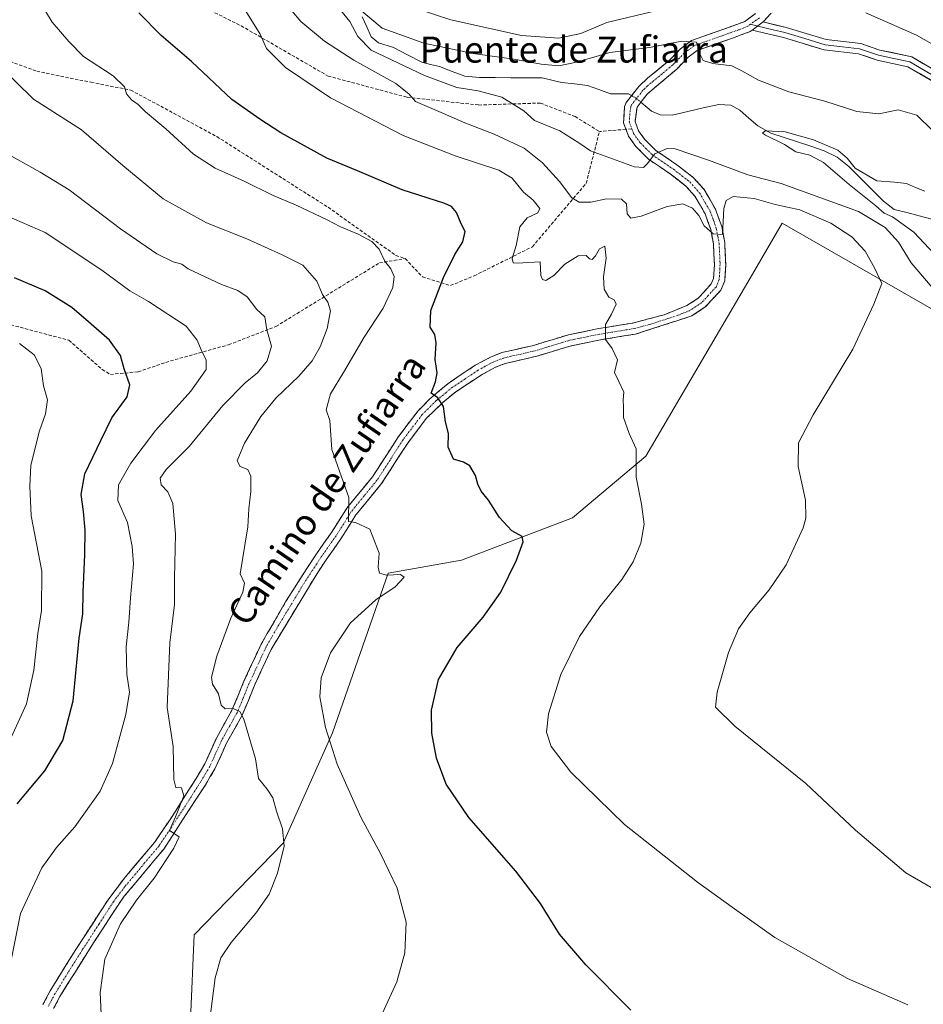
# Model space of a CAD drawing. Units: metres. Extents: x 563054 to 566493, y 4733347 to 4735692.
# Drawn here: x 564070 to 564347, y 4735066 to 4735369 of the extents above; entities that cross this region are included whole.
import ezdxf
from ezdxf.enums import TextEntityAlignment as Align

# ---------------------------------------------------------------- set-up
doc = ezdxf.new("R2010")
doc.units = ezdxf.units.M
doc.header["$MEASUREMENT"] = 0
doc.linetypes.add('TRAZO_Y_PUNTO', pattern=[1, 0.5, -0.25, 0, -0.25])
doc.linetypes.add('TRAZOSX2', pattern=[1.5, 1, -0.5])
for name, color, linetype, lineweight in [('Arbolado forestal CxS', 92, 'Continuous', 0), ('Camino', 19, 'TRAZOSX2', 0), ('Camino Cxs', 19, 'Continuous', 0), ('Camino eje', 19, 'TRAZO_Y_PUNTO', 0), ('Corriente natural lineal', 142, 'Continuous', 13), ('Corriente natural lineal oculto', 19, 'TRAZO_Y_PUNTO', 13), ('Cultivos herbáceos CxS', 92, 'Continuous', 0), ('Curva de nivel maestra', 36, 'Continuous', 30), ('Curva de nivel normal', 36, 'Continuous', 0), ('Layer 0', 7, 'Continuous', 0), ('Senda', 19, 'TRAZOSX2', 0), ('Texto cartográfico', 19, 'Continuous', 0)]:
    doc.layers.add(name, color=color, linetype=linetype, lineweight=lineweight)
doc.styles.add('Arial', font='txt', dxfattribs={"height": 0.2})

# ---------------------------------------------------------------- blocks, each defined once
blk = doc.blocks.new('*U152')
at = {"layer": 'Arbolado forestal CxS', "color": 92, "linetype": 'Continuous', "lineweight": 0}
blk.add_polyline3d([(564384.0883, 4735260.3099, 659.2962), (564303.8853, 4735306.2237, 667.046), (564294.0499, 4735289.3821, 667.6326), (564262.0819, 4735234.6433, 669.2751), (564239.5555, 4735215.7983, 672.6772), (564205.4619, 4735202.7857, 677.3309), (564182.9171, 4735198.7601, 679.8874), (564165.8279, 4735149.7137, 679.3858), (564150.7081, 4735115.8265, 684.5393), (564123.4273, 4735087.7215, 685.9031), (564122.3089, 4735061.7527, 685.417)], dxfattribs=at)
blk = doc.blocks.new('*U173')
at = {"layer": 'Curva de nivel normal', "color": 36, "linetype": 'Continuous', "lineweight": 0}
blk.add_polyline3d([(564065.65, 4735144.96, 705), (564071.9, 4735158.62, 705), (564074.21, 4735168.95, 705), (564075.4, 4735180.28, 705), (564076.49, 4735187.28, 705), (564076.6, 4735199.42, 705), (564073.41, 4735216.42, 705), (564073, 4735225.49, 705), (564073.22, 4735231.88, 705), (564075.89, 4735242.5, 705), (564077.79, 4735247.67, 705), (564078.38, 4735251.95, 705), (564077.14, 4735256.28, 705), (564076.46, 4735261.61, 705), (564074.31, 4735265.81, 705), (564069.73, 4735269.25, 705)], dxfattribs=at)
blk = doc.blocks.new('*U183')
at = {"layer": 'Curva de nivel normal', "color": 36, "linetype": 'Continuous', "lineweight": 0}
blk.add_polyline3d([(564065.93, 4735308.52, 695), (564077.62, 4735303.33, 695), (564095.05, 4735291.82, 695), (564103.62, 4735285.49, 695), (564109.39, 4735282.13, 695), (564120.93, 4735274.6, 695), (564124.35, 4735270.34, 695), (564125.5, 4735267.36, 695), (564127.05, 4735264.21, 695), (564127.13, 4735261.28, 695), (564122.34, 4735254.62, 695), (564111.54, 4735242.62, 695), (564103.91, 4735232.52, 695), (564100.14, 4735225.85, 695), (564099.98, 4735221.03, 695), (564102.98, 4735214.35, 695), (564104.36, 4735207, 695), (564104.78, 4735201.68, 695), (564103.86, 4735191.22, 695), (564103.38, 4735183.74, 695), (564102.49, 4735176.19, 695), (564102.7, 4735167.72, 695), (564103.5, 4735162.27, 695), (564102.39, 4735155.32, 695), (564098.36, 4735140.29, 695), (564094.58, 4735131.82, 695), (564086.72, 4735120.9, 695), (564081.11, 4735114.56, 695), (564076.64, 4735108.29, 695), (564070.12, 4735094.29, 695), (564066.08, 4735074.33, 695)], dxfattribs=at)
blk = doc.blocks.new('*U184')
at = {"layer": 'Curva de nivel normal', "color": 36, "linetype": 'Continuous', "lineweight": 0}
blk.add_polyline3d([(564128.41, 4735063.38, 685), (564129.88, 4735074.47, 685), (564131.59, 4735080.67, 685), (564134.72, 4735085.4, 685), (564142.34, 4735094.33, 685), (564146.38, 4735100.22, 685), (564149.02, 4735106.63, 685), (564151.05, 4735114.98, 685), (564150.53, 4735120.3, 685), (564148.65, 4735125.64, 685), (564147.54, 4735129.78, 685), (564145.77, 4735132.47, 685), (564143.2, 4735135.74, 685), (564142.18, 4735141.8, 685), (564138.62, 4735153.97, 685), (564137.41, 4735156.34, 685), (564135.41, 4735157.17, 685), (564132.88, 4735157.09, 685), (564131.68, 4735158.21, 685), (564130.84, 4735161.74, 685), (564129.04, 4735164.65, 685), (564128.72, 4735166.79, 685), (564130.36, 4735173.28, 685), (564134.62, 4735184.95, 685), (564138.31, 4735192.9, 685), (564138.82, 4735195.74, 685), (564137.53, 4735198.56, 685), (564139.9, 4735213, 685), (564140.14, 4735218.5, 685), (564140.76, 4735223.87, 685), (564140.75, 4735228.54, 685), (564139.87, 4735230.56, 685), (564137.48, 4735231.51, 685), (564136.63, 4735233.22, 685), (564138.88, 4735238.7, 685), (564143.87, 4735246.91, 685), (564148.52, 4735252.47, 685), (564155.51, 4735259.24, 685), (564159.63, 4735263.94, 685), (564162.12, 4735268.27, 685), (564164.26, 4735273.94, 685), (564165.27, 4735279.27, 685), (564164.44, 4735281.94, 685), (564162.77, 4735284.31, 685), (564161.11, 4735288.42, 685), (564156.81, 4735293.3, 685), (564150.42, 4735296.52, 685), (564139.56, 4735301.46, 685), (564127.2, 4735306.38, 685), (564113.88, 4735313.66, 685), (564101.47, 4735323.93, 685), (564088.83, 4735334.87, 685), (564074.03, 4735344.3, 685), (564063.36, 4735354.7, 685)], dxfattribs=at)
blk = doc.blocks.new('*U186')
at = {"layer": 'Curva de nivel normal', "color": 36, "linetype": 'Continuous', "lineweight": 0}
for points in [[(564354.03, 4735281.64, 660), (564343.54, 4735294.02, 660), (564339.68, 4735300.4, 660), (564335.51, 4735304.88, 660), (564327.31, 4735309.84, 660), (564303.57, 4735318.44, 660), (564293.42, 4735321.09, 660), (564281.59, 4735325.46, 660), (564271.06, 4735329.09, 660), (564268.6, 4735329.16, 660), (564264.83, 4735327.52, 660), (564262.52, 4735324.49, 660), (564261.36, 4735323.3, 660), (564258.62, 4735323.58, 660), (564245.06, 4735328.42, 660), (564241.53, 4735330.89, 660), (564235.67, 4735334.58, 660), (564227.91, 4735337.8, 660), (564224.59, 4735340.77, 660), (564217.81, 4735344.92, 660), (564210.61, 4735346.86, 660), (564204.09, 4735347.88, 660), (564194.11, 4735351.62, 660), (564177.73, 4735359.33, 660), (564173.68, 4735363.52, 660), (564171.18, 4735368.19, 660), (564167.06, 4735373.15, 660)], [(564169.76, 4735375.77, 660), (564181.1, 4735366.06, 660), (564193.93, 4735361.48, 660), (564209.1, 4735358.34, 660), (564221.56, 4735356.59, 660), (564229.96, 4735355.07, 660), (564235.4, 4735354.59, 660), (564240.78, 4735355.64, 660), (564251.05, 4735358.6, 660), (564263.18, 4735360.21, 660), (564273.08, 4735362.1, 660), (564277.61, 4735361.86, 660), (564278.5, 4735358.4, 660), (564279.7, 4735356.15, 660), (564282.58, 4735355.26, 660), (564288.46, 4735354.57, 660), (564291.5, 4735353.01, 660), (564296.7, 4735350.12, 660), (564305.92, 4735346.54, 660), (564317.05, 4735343.66, 660), (564326.86, 4735340.51, 660), (564333.57, 4735339.85, 660), (564339.57, 4735341.03, 660), (564345.23, 4735339.37, 660), (564350.06, 4735334.71, 660)]]:
    blk.add_polyline3d(points, dxfattribs=at)
blk = doc.blocks.new('*U187')
at = {"layer": 'Curva de nivel normal', "color": 36, "linetype": 'Continuous', "lineweight": 0}
for points in [[(564356.96, 4735098.04, 665), (564341.9, 4735106.71, 665), (564326.42, 4735119.81, 665), (564311.16, 4735134.21, 665), (564289.4, 4735151.77, 665), (564283.48, 4735157.59, 665), (564283.92, 4735162.26, 665), (564287.46, 4735174.42, 665), (564290.56, 4735181.65, 665), (564294.02, 4735186.62, 665), (564299.94, 4735193.62, 665), (564305.13, 4735201.28, 665), (564310.34, 4735212.64, 665), (564311.16, 4735215.64, 665), (564311.06, 4735221.14, 665), (564308.84, 4735231.55, 665), (564308.98, 4735238.77, 665), (564313.45, 4735247.41, 665), (564325.6, 4735267.5, 665), (564332.02, 4735281.33, 665), (564334.47, 4735287.72, 665), (564332.33, 4735292.27, 665), (564329.36, 4735297.63, 665), (564325.34, 4735302.04, 665), (564318.86, 4735306.24, 665), (564309.34, 4735310.34, 665), (564301.76, 4735312, 665), (564295.36, 4735313.8, 665), (564288.86, 4735314.42, 665), (564286.74, 4735313.23, 665), (564286.04, 4735310.76, 665), (564285.58, 4735302.75, 665), (564282.72, 4735302.97, 665), (564279.99, 4735305.43, 665), (564278.3, 4735308.63, 665), (564276.34, 4735310.79, 665), (564273.41, 4735312.15, 665), (564268.58, 4735311.31, 665), (564260.66, 4735308.34, 665), (564257.44, 4735307.8, 665), (564256.36, 4735309.06, 665), (564256.16, 4735312.19, 665), (564254.63, 4735313.65, 665), (564250.02, 4735313.66, 665), (564245.18, 4735312.63, 665), (564241.58, 4735312.69, 665), (564239.35, 4735313.99, 665), (564235.58, 4735318.98, 665), (564230.36, 4735324.76, 665), (564224.73, 4735329.25, 665), (564215.47, 4735333.58, 665), (564206.5, 4735337.04, 665), (564199.99, 4735339.95, 665), (564191.31, 4735343.56, 665), (564189.26, 4735345.94, 665), (564185.36, 4735349.12, 665), (564172.37, 4735356.32, 665), (564163.37, 4735362.13, 665), (564156.18, 4735368.17, 665), (564150.64, 4735374.72, 665)], [(564192.19, 4735371.9, 665), (564202.24, 4735368.63, 665), (564223.88, 4735363.87, 665), (564235.38, 4735363.08, 665), (564242.12, 4735364.48, 665), (564250.11, 4735367.8, 665), (564265.57, 4735371.58, 665)], [(564329.64, 4735370.79, 665), (564345.15, 4735363.94, 665), (564354.57, 4735358.61, 665)]]:
    blk.add_polyline3d(points, dxfattribs=at)
blk = doc.blocks.new('*U190')
at = {"layer": 'Curva de nivel normal', "color": 36, "linetype": 'Continuous', "lineweight": 0}
blk.add_polyline3d([(564094.93, 4735061.1, 690), (564094.59, 4735069.96, 690), (564096.01, 4735080.29, 690), (564100.77, 4735091.07, 690), (564105.67, 4735098.41, 690), (564111.13, 4735105.07, 690), (564117.2, 4735114.29, 690), (564118.82, 4735117.76, 690), (564115.82, 4735119.76, 690), (564117.69, 4735123.99, 690), (564120.24, 4735130.38, 690), (564119.5, 4735132.84, 690), (564117.82, 4735132.95, 690), (564117.17, 4735135.42, 690), (564116.94, 4735145.58, 690), (564115.11, 4735157.49, 690), (564115.95, 4735177.4, 690), (564117.37, 4735189.19, 690), (564117.34, 4735197.26, 690), (564117.66, 4735210.74, 690), (564116.82, 4735220.11, 690), (564115.29, 4735223.76, 690), (564113.31, 4735225.93, 690), (564112.93, 4735227.95, 690), (564114.77, 4735230.62, 690), (564121.87, 4735237.62, 690), (564132.24, 4735250.26, 690), (564139.06, 4735257.19, 690), (564142.8, 4735260.26, 690), (564145.81, 4735264, 690), (564147.16, 4735268.43, 690), (564145.76, 4735273.45, 690), (564145.12, 4735277.48, 690), (564142.6, 4735279.68, 690), (564139.7, 4735283.65, 690), (564136.85, 4735285.6, 690), (564131.8, 4735287.4, 690), (564121.6, 4735292.2, 690), (564119.63, 4735293.65, 690), (564116.93, 4735294.41, 690), (564111.93, 4735296.8, 690), (564100.78, 4735304.47, 690), (564085.07, 4735316.42, 690), (564076.16, 4735321.94, 690), (564064.76, 4735328.26, 690)], dxfattribs=at)
blk = doc.blocks.new('*U193')
at = {"layer": 'Curva de nivel normal', "color": 36, "linetype": 'Continuous', "lineweight": 0}
blk.add_polyline3d([(564342.46, 4735066.2, 670), (564323.94, 4735074.34, 670), (564301.62, 4735086.88, 670), (564288.53, 4735096.24, 670), (564277.91, 4735103.85, 670), (564255.49, 4735121.63, 670), (564239.04, 4735137.68, 670), (564233, 4735145.54, 670), (564231.52, 4735149.96, 670), (564232.16, 4735155.62, 670), (564236, 4735167.62, 670), (564241.73, 4735179.32, 670), (564247.95, 4735188.39, 670), (564254.68, 4735196.86, 670), (564258.17, 4735202.25, 670), (564260.54, 4735207.95, 670), (564261.54, 4735213.86, 670), (564260.75, 4735219.94, 670), (564259.07, 4735228.24, 670), (564259.06, 4735236.96, 670), (564256.92, 4735241.62, 670), (564255.16, 4735246.53, 670), (564255.22, 4735249.7, 670), (564255.15, 4735251.95, 670), (564255.28, 4735254.39, 670), (564253.76, 4735257.64, 670), (564252.48, 4735260.37, 670), (564253.34, 4735264.31, 670), (564251.75, 4735267.7, 670), (564249.7, 4735270.56, 670), (564249.69, 4735275.12, 670), (564251.51, 4735278.3, 670), (564252.94, 4735281.33, 670), (564252.34, 4735282.7, 670), (564250.74, 4735283.54, 670), (564249.22, 4735286, 670), (564249.04, 4735289.73, 670), (564249.89, 4735295.5, 670), (564249.46, 4735299.14, 670), (564247.79, 4735298.34, 670), (564246.66, 4735296.19, 670), (564245.63, 4735295.09, 670), (564244.79, 4735295.3, 670), (564243.78, 4735296.26, 670), (564241.24, 4735296.2, 670), (564237.21, 4735293.67, 670), (564233.82, 4735290.12, 670), (564231.41, 4735288.62, 670), (564230.31, 4735288.96, 670), (564229.87, 4735290.17, 670), (564229.58, 4735294.4, 670), (564222.54, 4735293.96, 670), (564221.35, 4735294.1, 670), (564221.07, 4735295.43, 670), (564222.26, 4735299.37, 670), (564223.33, 4735305.08, 670), (564225.68, 4735307.87, 670), (564228.94, 4735309.38, 670), (564229.49, 4735310.74, 670), (564227.49, 4735313.34, 670), (564224.46, 4735315.78, 670), (564220.99, 4735320.07, 670), (564216.96, 4735322.52, 670), (564203.53, 4735326.94, 670), (564187.57, 4735333.2, 670), (564165.21, 4735344.7, 670), (564151.47, 4735354.04, 670), (564145.57, 4735359.88, 670), (564143.7, 4735364.24, 670), (564136.7, 4735375.54, 670)], dxfattribs=at)
blk = doc.blocks.new('*U197')
at = {"layer": 'Curva de nivel normal', "color": 36, "linetype": 'Continuous', "lineweight": 0}
blk.add_polyline3d([(564180.58, 4735062.29, 680), (564185.61, 4735073.29, 680), (564188.09, 4735082.21, 680), (564188.47, 4735091.61, 680), (564185.76, 4735102.04, 680), (564180.63, 4735112.64, 680), (564174.59, 4735123.8, 680), (564167.34, 4735140.14, 680), (564163.7, 4735151.34, 680), (564161.96, 4735160.8, 680), (564162.37, 4735166.62, 680), (564165.26, 4735174.28, 680), (564171.38, 4735183.51, 680), (564179.15, 4735190.61, 680), (564185.07, 4735194.57, 680), (564187.89, 4735197.49, 680), (564186.75, 4735198.38, 680), (564182.4, 4735198.2, 680), (564180.34, 4735198.72, 680), (564179.9, 4735200.61, 680), (564180.24, 4735204.95, 680), (564177.28, 4735212.31, 680), (564172.94, 4735214.3, 680), (564170.75, 4735214.61, 680), (564170.91, 4735221.95, 680), (564165.69, 4735236.75, 680), (564165.09, 4735245.68, 680), (564163.93, 4735248.88, 680), (564165.27, 4735253.8, 680), (564169.22, 4735260.34, 680), (564175.61, 4735271.2, 680), (564181.46, 4735280.13, 680), (564184.41, 4735286.53, 680), (564184.82, 4735289.88, 680), (564183.76, 4735292.21, 680), (564181.92, 4735294.61, 680), (564180.2, 4735298.23, 680), (564177.94, 4735300.63, 680), (564173.79, 4735302.81, 680), (564168.16, 4735305.17, 680), (564164.19, 4735307.28, 680), (564154.75, 4735311.72, 680), (564147.42, 4735314.84, 680), (564138.76, 4735319.11, 680), (564129.82, 4735323.17, 680), (564123.18, 4735327.44, 680), (564114.7, 4735335.18, 680), (564108.48, 4735340.42, 680), (564106.18, 4735342.62, 680), (564104.18, 4735344.07, 680), (564102.66, 4735345.94, 680), (564101.99, 4735348.06, 680), (564098.54, 4735351.44, 680), (564089.42, 4735357.38, 680), (564084.89, 4735362, 680), (564079.76, 4735367.98, 680), (564075.67, 4735374.78, 680)], dxfattribs=at)
blk = doc.blocks.new('*U200')
at = {"layer": 'Curva de nivel normal', "color": 36, "linetype": 'Continuous', "lineweight": 0}
blk.add_polyline3d([(564359.77, 4735287.02, 655), (564344.32, 4735303.46, 655), (564337.81, 4735308.14, 655), (564335.28, 4735309.34, 655), (564332.66, 4735311.58, 655), (564324.49, 4735318.06, 655), (564316.62, 4735324.88, 655), (564312.39, 4735327.1, 655), (564308.14, 4735328.18, 655), (564304.68, 4735330.38, 655), (564298.75, 4735333.26, 655), (564297.85, 4735333.91, 655), (564298.66, 4735334.6, 655), (564304.79, 4735334.3, 655), (564313.5, 4735331.87, 655), (564320.96, 4735328.66, 655), (564323.82, 4735326.19, 655), (564326.35, 4735323.11, 655), (564333.01, 4735319.26, 655), (564338.4, 4735318.82, 655), (564342.07, 4735318.44, 655), (564344.83, 4735317.2, 655), (564347.7, 4735316.05, 655)], dxfattribs=at)
blk = doc.blocks.new('*U206')
at = {"layer": 'Curva de nivel maestra', "color": 36, "linetype": 'Continuous', "lineweight": 30}
blk.add_polyline3d([(564257.46, 4735064.55, 675), (564243.67, 4735078.46, 675), (564235.57, 4735087.93, 675), (564229.7, 4735097.32, 675), (564222.18, 4735107.27, 675), (564207.71, 4735123.79, 675), (564200.79, 4735133.96, 675), (564197.75, 4735141.96, 675), (564196.35, 4735149.62, 675), (564196.28, 4735156.65, 675), (564198.42, 4735166.07, 675), (564204.13, 4735175.98, 675), (564212.1, 4735185.28, 675), (564217.54, 4735192.95, 675), (564222.4, 4735202.8, 675), (564224.44, 4735208.37, 675), (564224.05, 4735210.02, 675), (564220.89, 4735211.75, 675), (564217.16, 4735215.86, 675), (564213.79, 4735221.21, 675), (564211.51, 4735223.95, 675), (564210.44, 4735226.05, 675), (564209.82, 4735228.74, 675), (564208, 4735231.71, 675), (564206.1, 4735232.81, 675), (564203.02, 4735233.72, 675), (564201.43, 4735237.41, 675), (564201.5, 4735241.64, 675), (564200.56, 4735245.2, 675), (564199.9, 4735249.94, 675), (564198.22, 4735252.59, 675), (564196.11, 4735254.08, 675), (564197.52, 4735257.53, 675), (564198.01, 4735260.28, 675), (564197.4, 4735264.33, 675), (564197.7, 4735269.51, 675), (564197.24, 4735272.01, 675), (564195.84, 4735274.31, 675), (564196.01, 4735279.4, 675), (564199.94, 4735289.6, 675), (564203.44, 4735296.64, 675), (564205.85, 4735300.5, 675), (564206.64, 4735303.63, 675), (564205.34, 4735306.03, 675), (564203.98, 4735309.55, 675), (564202.42, 4735311.36, 675), (564200.32, 4735312.27, 675), (564187.3, 4735316.44, 675), (564173.52, 4735322.28, 675), (564164.16, 4735326.19, 675), (564157.28, 4735329.99, 675), (564149.97, 4735333.93, 675), (564143.52, 4735338.19, 675), (564135, 4735344.24, 675), (564122.61, 4735355.86, 675), (564113.26, 4735363.87, 675), (564106.46, 4735370.86, 675)], dxfattribs=at)
blk = doc.blocks.new('*U214')
at = {"layer": 'Curva de nivel maestra', "color": 36, "linetype": 'Continuous', "lineweight": 30}
blk.add_polyline3d([(564069.06, 4735127.96, 700), (564077.59, 4735138.06, 700), (564083.05, 4735147.41, 700), (564086.21, 4735159.52, 700), (564088.14, 4735178.84, 700), (564089.26, 4735186.29, 700), (564089.28, 4735192.89, 700), (564089.88, 4735204.52, 700), (564089.91, 4735211.94, 700), (564089.44, 4735217.74, 700), (564088.7, 4735222.87, 700), (564089.81, 4735229.24, 700), (564094.74, 4735239.54, 700), (564098.17, 4735246.43, 700), (564102.8, 4735252.95, 700), (564103.68, 4735256.61, 700), (564101.93, 4735261.51, 700), (564100.74, 4735265.64, 700), (564097.42, 4735270.28, 700), (564090.92, 4735275.93, 700), (564085.89, 4735280.34, 700), (564077.7, 4735285.49, 700), (564068.26, 4735289.47, 700)], dxfattribs=at)

msp = doc.modelspace()

# ---------------------------------------------------------------- linework, layer by layer
at = {"layer": 'Arbolado forestal CxS', "color": 92, "linetype": 'Continuous', "lineweight": 0}
msp.add_polyline3d([(564384.09, 4735260.31, 659.3), (564303.89, 4735306.22, 667.05), (564294.05, 4735289.38, 667.63), (564262.08, 4735234.64, 669.28), (564239.56, 4735215.8, 672.68), (564205.46, 4735202.79, 677.33), (564182.92, 4735198.76, 679.89), (564165.83, 4735149.71, 679.39), (564150.71, 4735115.83, 684.54), (564123.43, 4735087.72, 685.9), (564122.31, 4735061.75, 685.42)], dxfattribs=at)
at = {"layer": 'Camino', "color": 19, "linetype": 'TRAZOSX2', "lineweight": 0}
for points in [[(564334.5, 4735599.2), (564334.29, 4735598.74), (564324.16, 4735561.6), (564315.01, 4735516.02), (564313.61, 4735506.34), (564311.91, 4735490.81), (564311.57, 4735480.9), (564313.25, 4735471.62), (564314.89, 4735458.82), (564316.62, 4735446.84), (564320.49, 4735432.34), (564322.01, 4735426.42), (564321.83, 4735423.96), (564320.69, 4735419.06), (564319.65, 4735411.7), (564316.21, 4735402.58), (564312.01, 4735391.78), (564307.73, 4735383.39), (564303.29, 4735374.58), (564301.52, 4735371.82), (564298.09, 4735368.02)], [(564255.96, 4735335.05), (564255.2, 4735337.06), (564255.51, 4735342.06), (564256.05, 4735343.25), (564259.88, 4735348.21), (564262.56, 4735350.72), (564269.17, 4735356.1), (564272.73, 4735359.8), (564276.12, 4735362.32), (564287.47, 4735366.33), (564292.42, 4735368.15), (564295.75, 4735370.61)], [(564294.73, 4735365.53), (564294.09, 4735365.06), (564288.65, 4735363.06), (564277.77, 4735359.22), (564275.03, 4735357.18), (564271.53, 4735353.54), (564262.46, 4735345.86), (564259.37, 4735341.86), (564258.77, 4735337.46), (564259.85, 4735334.58), (564261.66, 4735332.03), (564265.13, 4735328.58), (564271.57, 4735324.18), (564276.73, 4735320.2), (564279.97, 4735316.58), (564283.43, 4735310.54), (564285.37, 4735305.16), (564286.29, 4735300.26), (564286.6, 4735293.49), (564286.29, 4735288.5), (564285.12, 4735285.7), (564280.32, 4735280.5), (564276.21, 4735277.78), (564258.89, 4735272.18), (564248.13, 4735270.42), (564239.13, 4735268.58), (564228.58, 4735265.38), (564218.89, 4735263.14), (564215.87, 4735261.97), (564211.48, 4735259.61), (564203.71, 4735254.44), (564199.85, 4735251.3), (564194.75, 4735246.33), (564188.95, 4735238.7), (564180.93, 4735226.26), (564173.05, 4735216.66), (564168.44, 4735209.3), (564163.88, 4735202.81), (564161.12, 4735198.66), (564147.01, 4735175.31), (564141.9, 4735164.28), (564140.06, 4735159.67), (564138.12, 4735155.14), (564133.36, 4735146.58), (564129.76, 4735138.66), (564126.94, 4735133.9), (564114.04, 4735114.02), (564101.96, 4735099.54), (564100.04, 4735096.86), (564091.24, 4735083.28), (564082.2, 4735068.82), (564080.25, 4735065.12)], [(564076.96, 4735066.3), (564079.19, 4735070.55), (564087.1, 4735083.26), (564097.17, 4735098.81), (564102.36, 4735105.54), (564111.24, 4735116.09), (564116.84, 4735124.38), (564123.99, 4735135.74), (564126.68, 4735140.27), (564130.26, 4735148.15), (564135, 4735156.67), (564136.85, 4735161), (564138.69, 4735165.6), (564143.94, 4735176.94), (564151.47, 4735189.95), (564158.19, 4735200.52), (564160.95, 4735204.68), (564165.55, 4735211.22), (564170.22, 4735218.69), (564178.11, 4735228.31), (564186.11, 4735240.7), (564192.12, 4735248.61), (564195.63, 4735252.19), (564201.65, 4735257.24), (564209.69, 4735262.6), (564214.42, 4735265.13), (564217.86, 4735266.47), (564227.56, 4735268.71), (564238.27, 4735271.95), (564247.5, 4735273.84), (564258.07, 4735275.57), (564267.65, 4735278.09), (564274.69, 4735280.94), (564278.14, 4735283.22), (564282.13, 4735287.56), (564282.85, 4735289.29), (564283.12, 4735293.52), (564282.83, 4735299.86), (564282, 4735304.24), (564280.26, 4735309.08), (564277.13, 4735314.53), (564274.35, 4735317.64), (564269.52, 4735321.37), (564262.9, 4735325.89), (564259, 4735329.78), (564256.75, 4735332.93), (564255.96, 4735335.05)]]:
    msp.add_lwpolyline(points, dxfattribs=at)
at = {"layer": 'Camino Cxs', "color": 19, "linetype": 'Continuous', "lineweight": 0}
msp.add_lwpolyline([(564298.09, 4735368.02), (564294.73, 4735365.53)], dxfattribs=at)
for points in [[(564076.96, 4735066.3, 692.58), (564079.19, 4735070.55, 692.36), (564081.83, 4735074.79, 692.03), (564084.46, 4735079.02, 691.85), (564087.1, 4735083.26, 691.44), (564089.62, 4735087.15, 691.38), (564092.14, 4735091.04, 691.1), (564094.65, 4735094.92, 691.02), (564097.17, 4735098.81, 690.83), (564099.77, 4735102.18, 690.8), (564102.36, 4735105.54, 690.7), (564105.32, 4735109.06, 690.59), (564108.28, 4735112.57, 690.37), (564111.24, 4735116.09, 690.35), (564113.11, 4735118.85, 690.3), (564114.97, 4735121.62, 690.37), (564116.84, 4735124.38, 690.37), (564119.22, 4735128.17, 689.99), (564121.61, 4735131.95, 689.37), (564123.99, 4735135.74, 688.66), (564125.34, 4735138.01, 688.12), (564126.68, 4735140.27, 687.67), (564128.47, 4735144.21, 687.19), (564130.26, 4735148.15, 686.46), (564132.63, 4735152.41, 685.54), (564135, 4735156.67, 684.98), (564136.85, 4735161, 684.28), (564138.69, 4735165.6, 683.69), (564140.44, 4735169.38, 683.51), (564142.19, 4735173.16, 683.21), (564143.94, 4735176.94, 683.12), (564145.82, 4735180.19, 682.91), (564147.71, 4735183.45, 682.65), (564149.59, 4735186.7, 682.58), (564151.47, 4735189.95, 682.44), (564153.71, 4735193.47, 682.45), (564155.95, 4735197, 682.32), (564158.19, 4735200.52, 682.14), (564160.95, 4735204.68, 681.72), (564163.25, 4735207.95, 681.51), (564165.55, 4735211.22, 680.98), (564167.89, 4735214.96, 680.62), (564170.22, 4735218.69, 679.91), (564172.85, 4735221.9, 679.45), (564175.48, 4735225.1, 678.77), (564178.11, 4735228.31, 678.31), (564180.78, 4735232.44, 677.44), (564183.44, 4735236.57, 677.03), (564186.11, 4735240.7, 676.48), (564189.12, 4735244.66, 676.13), (564192.12, 4735248.61, 675.57), (564193.88, 4735250.4, 675.43), (564195.63, 4735252.19, 675.13), (564198.64, 4735254.72, 674.78), (564201.65, 4735257.24, 674.24), (564205.67, 4735259.92, 674.04), (564209.69, 4735262.6, 673.6), (564212.06, 4735263.87, 673.3), (564214.42, 4735265.13, 673.1), (564217.86, 4735266.47, 672.77), (564222.71, 4735267.59, 672.37), (564227.56, 4735268.71, 672.02), (564231.13, 4735269.79, 671.63), (564234.7, 4735270.87, 671.28), (564238.27, 4735271.95, 670.94), (564242.89, 4735272.9, 670.52), (564247.5, 4735273.84, 670.06), (564251.02, 4735274.42, 669.78), (564254.55, 4735274.99, 669.43), (564258.07, 4735275.57, 669), (564262.86, 4735276.83, 668.28), (564267.65, 4735278.09, 667.81), (564271.17, 4735279.52, 667.41), (564274.69, 4735280.94, 666.96), (564278.14, 4735283.22, 666.61), (564280.14, 4735285.39, 666.36), (564282.13, 4735287.56, 666.1), (564282.85, 4735289.29, 665.94), (564283.12, 4735293.52, 665.6), (564282.98, 4735296.69, 665.41), (564282.83, 4735299.86, 665.2), (564282, 4735304.24, 664.84), (564281.13, 4735306.66, 664.77), (564280.26, 4735309.08, 664.84), (564278.7, 4735311.81, 664.29), (564277.13, 4735314.53, 663.25), (564274.35, 4735317.64, 662.56), (564271.94, 4735319.51, 661.8), (564269.52, 4735321.37, 661.31), (564266.21, 4735323.63, 660.51), (564262.9, 4735325.89, 659.85), (564260.95, 4735327.84, 659.5), (564259, 4735329.78, 659.11), (564256.75, 4735332.93, 658.65), (564255.2, 4735337.06, 658.16), (564255.36, 4735339.56, 657.9), (564255.51, 4735342.06, 657.66), (564256.05, 4735343.25, 657.68), (564257.97, 4735345.73, 657.73), (564259.88, 4735348.21, 657.84), (564262.56, 4735350.72, 657.92), (564265.87, 4735353.41, 658.17), (564269.17, 4735356.1, 658.64), (564270.95, 4735357.95, 658.83), (564272.73, 4735359.8, 659.42), (564276.12, 4735362.32, 660.01), (564279.9, 4735363.66, 660.32), (564283.69, 4735364.99, 661.33), (564287.47, 4735366.33, 661.66), (564289.95, 4735367.24, 661.65), (564292.42, 4735368.15, 661.64), (564295.75, 4735370.61, 662.6)], [(564299.81, 4735369.92, 662.41), (564298.09, 4735368.02, 662.04), (564298.09, 4735368.02, 662.04), (564294.73, 4735365.53, 661.53), (564294.09, 4735365.06, 661.46), (564291.37, 4735364.06, 661.33), (564288.65, 4735363.06, 661.08), (564285.02, 4735361.78, 660.77), (564281.4, 4735360.5, 660.36), (564277.77, 4735359.22, 659.84), (564275.03, 4735357.18, 659.24), (564273.28, 4735355.36, 658.9), (564271.53, 4735353.54, 658.62), (564268.51, 4735350.98, 658.1), (564265.48, 4735348.42, 657.68), (564262.46, 4735345.86, 657.67), (564260.92, 4735343.86, 657.69), (564259.37, 4735341.86, 657.68), (564258.77, 4735337.46, 657.91), (564259.85, 4735334.58, 658.38), (564261.66, 4735332.03, 658.88), (564265.13, 4735328.58, 659.94), (564268.35, 4735326.38, 660.45), (564271.57, 4735324.18, 661.29), (564274.15, 4735322.19, 661.83), (564276.73, 4735320.2, 662.41), (564279.97, 4735316.58, 663.27), (564281.7, 4735313.56, 663.87), (564283.43, 4735310.54, 664.54), (564284.4, 4735307.85, 664.91), (564285.37, 4735305.16, 664.99), (564286.29, 4735300.26, 665.05), (564286.45, 4735296.88, 665.23), (564286.6, 4735293.49, 665.53), (564286.29, 4735288.5, 665.94), (564285.12, 4735285.7, 666.52), (564282.72, 4735283.1, 666.6), (564280.32, 4735280.5, 666.57), (564276.21, 4735277.78, 666.97), (564271.88, 4735276.38, 667.51), (564267.55, 4735274.98, 667.89), (564263.22, 4735273.58, 668.39), (564258.89, 4735272.18, 669.02), (564255.3, 4735271.59, 669.4), (564251.72, 4735271.01, 669.76), (564248.13, 4735270.42, 670.03), (564243.63, 4735269.5, 670.46), (564239.13, 4735268.58, 670.92), (564235.61, 4735267.51, 671.24), (564232.1, 4735266.45, 671.54), (564228.58, 4735265.38, 671.83), (564223.74, 4735264.26, 672.29), (564218.89, 4735263.14, 672.82), (564215.87, 4735261.97, 673.1), (564211.48, 4735259.61, 673.63), (564207.6, 4735257.03, 673.99), (564203.71, 4735254.44, 674.4), (564199.85, 4735251.3, 674.85), (564197.3, 4735248.82, 675.26), (564194.75, 4735246.33, 675.56), (564191.85, 4735242.52, 676.03), (564188.95, 4735238.7, 676.37), (564186.28, 4735234.55, 676.99), (564183.6, 4735230.41, 677.51), (564180.93, 4735226.26, 678.25), (564178.3, 4735223.06, 678.63), (564175.68, 4735219.86, 679.26), (564173.05, 4735216.66, 679.72), (564170.75, 4735212.98, 680.27), (564168.44, 4735209.3, 680.62), (564166.16, 4735206.06, 681), (564163.88, 4735202.81, 681.42), (564161.12, 4735198.66, 681.73), (564158.77, 4735194.77, 682.05), (564156.42, 4735190.88, 682.24), (564154.07, 4735186.99, 682.31), (564151.71, 4735183.09, 682.64), (564149.36, 4735179.2, 682.64), (564147.01, 4735175.31, 682.93), (564145.31, 4735171.63, 683.02), (564143.6, 4735167.96, 683.16), (564141.9, 4735164.28, 683.49), (564140.06, 4735159.67, 683.91), (564138.12, 4735155.14, 684.71), (564135.74, 4735150.86, 685.72), (564133.36, 4735146.58, 686.46), (564131.56, 4735142.62, 687.22), (564129.76, 4735138.66, 687.76), (564128.35, 4735136.28, 688.03), (564126.94, 4735133.9, 688.31), (564124.36, 4735129.92, 689.03), (564121.78, 4735125.95, 689.41), (564119.2, 4735121.97, 689.93), (564116.62, 4735118, 689.98), (564114.04, 4735114.02, 690.11), (564111.02, 4735110.4, 690.25), (564108, 4735106.78, 690.33), (564104.98, 4735103.16, 690.49), (564101.96, 4735099.54, 690.54), (564100.04, 4735096.86, 690.55), (564097.84, 4735093.47, 690.69), (564095.64, 4735090.07, 690.59), (564093.44, 4735086.68, 690.86), (564091.24, 4735083.28, 691.22), (564088.98, 4735079.67, 691.19), (564086.72, 4735076.05, 691.49), (564084.46, 4735072.44, 691.62), (564082.2, 4735068.82, 692.04), (564080.25, 4735065.12, 692.41)]]:
    msp.add_polyline3d(points, dxfattribs=at)
at = {"layer": 'Camino eje', "color": 19, "linetype": 'TRAZO_Y_PUNTO', "lineweight": 0}
for points in [[(564296.92, 4735369.32), (564294.2, 4735367.3)], [(564294.2, 4735367.3), (564293.42, 4735366.72), (564290.54, 4735365.61), (564288.06, 4735364.7), (564276.95, 4735360.77), (564273.88, 4735358.49), (564270.35, 4735354.82), (564267.05, 4735352.13), (564262.51, 4735348.29), (564261.17, 4735347.04), (564257.71, 4735342.56), (564257.44, 4735341.96), (564257.14, 4735339.76), (564256.99, 4735337.26), (564257.76, 4735335.2)], [(564257.76, 4735335.2), (564258.3, 4735333.76), (564259.43, 4735332.18), (564260.33, 4735330.91), (564262.07, 4735329.18), (564264.02, 4735327.24), (564270.55, 4735322.78), (564275.54, 4735318.92), (564278.55, 4735315.56), (564280.28, 4735312.54), (564281.85, 4735309.81), (564282.82, 4735307.12), (564283.69, 4735304.7), (564284.15, 4735302.25), (564284.56, 4735300.06), (564284.86, 4735293.51), (564284.73, 4735291.39), (564284.57, 4735288.9), (564283.63, 4735286.63), (564281.23, 4735284.03), (564279.23, 4735281.86), (564275.45, 4735279.36), (564271.93, 4735277.94), (564263.27, 4735275.14), (564258.48, 4735273.88), (564247.82, 4735272.13), (564238.7, 4735270.27), (564233.35, 4735268.65), (564228.07, 4735267.05), (564218.38, 4735264.81), (564216.66, 4735264.14), (564215.15, 4735263.55), (564212.78, 4735262.29), (564210.59, 4735261.11), (564206.57, 4735258.43), (564202.68, 4735255.84), (564200.75, 4735254.27), (564197.74, 4735251.75), (564195.19, 4735249.26), (564193.44, 4735247.47), (564187.53, 4735239.7), (564183.53, 4735233.51), (564179.52, 4735227.29), (564175.58, 4735222.49), (564171.64, 4735217.68), (564169.3, 4735213.94), (564167, 4735210.26), (564162.42, 4735203.75), (564161.04, 4735201.67), (564159.66, 4735199.59), (564156.3, 4735194.31), (564149.24, 4735182.63), (564145.48, 4735176.13), (564140.3, 4735164.94), (564138.46, 4735160.34), (564137.53, 4735158.17), (564136.56, 4735155.91), (564131.81, 4735147.37), (564128.22, 4735139.47), (564126.81, 4735137.09), (564125.47, 4735134.82), (564121.89, 4735129.14), (564115.44, 4735119.2), (564112.64, 4735115.06), (564108.2, 4735109.78), (564102.16, 4735102.54), (564099.57, 4735099.18), (564098.61, 4735097.84), (564094.21, 4735091.05), (564089.17, 4735083.27), (564084.65, 4735076.04), (564080.7, 4735069.69), (564079.72, 4735067.84), (564078.61, 4735065.71)]]:
    msp.add_lwpolyline(points, dxfattribs=at)
at = {"layer": 'Corriente natural lineal', "color": 142, "linetype": 'Continuous', "lineweight": 13}
for points in [[(564174.99, 4735369.58, 659.84), (564176.39, 4735366.53, 659.38), (564177.79, 4735363.49, 659.27), (564180, 4735361.58, 659.39), (564184.61, 4735360.15, 658.92), (564188.93, 4735357.89, 658.8), (564193.25, 4735355.62, 659.07), (564195.98, 4735354.96, 658.63), (564198.7, 4735354.29, 658.29), (564202.59, 4735352.81, 658.18), (564206.47, 4735351.33, 658.17), (564210.99, 4735350.98, 658.54), (564215.81, 4735350.94, 658.21), (564220.63, 4735350.9, 657.95), (564225.45, 4735350.87, 657.95), (564230.26, 4735350.83, 658.13), (564233.23, 4735350.14, 657.81), (564236.19, 4735349.45, 657.36), (564240.17, 4735348.97, 657.01), (564244.15, 4735348.49, 656.73), (564247.67, 4735347.24, 656.8), (564251.19, 4735345.98, 656.71), (564253.98, 4735345.94, 657.19), (564256.78, 4735345.91, 657.7), (564257.7, 4735345.39, 657.72)], [(564260.53, 4735343.36, 657.67), (564263.79, 4735340.64, 656.79), (564266.47, 4735339.45, 655.8), (564270.13, 4735339.42, 656.18), (564274.91, 4735340.51, 656.54), (564279.69, 4735341.6, 656.39), (564284.47, 4735342.68, 655.52), (564288.11, 4735342.44, 655.56), (564290.92, 4735340.88, 655.65), (564293.71, 4735338.48, 655.22), (564296.49, 4735336.07, 655.47), (564300.43, 4735333.91, 654.68), (564304.52, 4735332.55, 654.87), (564308.61, 4735331.19, 655.12), (564312.7, 4735329.84, 654.81), (564316.79, 4735328.48, 653.88), (564320.8, 4735326.5, 654.52), (564324.34, 4735323.66, 654.44), (564327, 4735321, 654.35), (564329.66, 4735318.33, 654.32), (564332.32, 4735315.66, 654.48), (564334.98, 4735312.99, 654.55), (564338.31, 4735310.45, 654.76), (564342.16, 4735309.47, 654.04), (564346.01, 4735308.49, 652.87), (564349.86, 4735307.51, 653.45)]]:
    msp.add_polyline3d(points, dxfattribs=at)
at = {"layer": 'Corriente natural lineal oculto', "color": 19, "linetype": 'TRAZO_Y_PUNTO', "lineweight": 13}
msp.add_polyline3d([(564257.7, 4735345.39, 657.72), (564258.93, 4735344.69, 657.73), (564260.53, 4735343.36, 657.67)], dxfattribs=at)
at = {"layer": 'Cultivos herbáceos CxS', "color": 92, "linetype": 'Continuous', "lineweight": 0}
for points in [[(564122.31, 4735061.75, 685.42), (564123.43, 4735087.72, 685.9), (564150.71, 4735115.83, 684.54), (564165.83, 4735149.71, 679.39), (564182.92, 4735198.76, 679.89), (564205.46, 4735202.79, 677.33), (564239.56, 4735215.8, 672.68), (564262.08, 4735234.64, 669.28), (564294.05, 4735289.38, 667.63), (564303.89, 4735306.22, 667.05), (564384.09, 4735260.31, 659.3)], [(564384.09, 4735260.31, 659.3), (564303.89, 4735306.22, 667.05), (564294.05, 4735289.38, 667.63), (564262.08, 4735234.64, 669.28), (564239.56, 4735215.8, 672.68), (564205.46, 4735202.79, 677.33), (564182.92, 4735198.76, 679.89), (564165.83, 4735149.71, 679.39), (564150.71, 4735115.83, 684.54), (564123.43, 4735087.72, 685.9), (564122.31, 4735061.75, 685.42)]]:
    msp.add_polyline3d(points, dxfattribs=at)
at = {"layer": 'Layer 0', "linetype": 'Continuous', "lineweight": 0}
for points in [[(564294.2, 4735367.3), (564296.41, 4735366.77)], [(564298.09, 4735368.02), (564294.73, 4735365.53)], [(564296.41, 4735366.77), (564301.19, 4735365.63), (564304.71, 4735364.79), (564310.87, 4735362.91), (564317.12, 4735361.01), (564322.4, 4735360.41), (564327.7, 4735359.81), (564333.46, 4735357.83), (564338.21, 4735356.83), (564343.11, 4735355.79), (564360.72, 4735345.46)], [(564298.09, 4735368.02), (564305.13, 4735366.34), (564317.45, 4735362.58), (564328.05, 4735361.38), (564333.89, 4735359.38), (564343.69, 4735357.3), (564361.57, 4735346.82), (564370.15, 4735341.12), (564378.43, 4735335.49), (564384.99, 4735331.13), (564387.18, 4735329.88), (564406.01, 4735316.22), (564416.6, 4735306.44), (564431.48, 4735290.48), (564443.61, 4735277.46), (564453.64, 4735272.44), (564470.46, 4735269.64), (564486.59, 4735269.17), (564496.28, 4735270.4), (564516.18, 4735278.7), (564522.44, 4735280.23), (564528.4, 4735282.32), (564532.55, 4735283.56), (564537.21, 4735284.23)], [(564359.87, 4735344.1), (564342.52, 4735354.27), (564333.03, 4735356.28), (564327.34, 4735358.23), (564316.79, 4735359.43), (564304.29, 4735363.24), (564294.73, 4735365.53)]]:
    msp.add_lwpolyline(points, dxfattribs=at)
msp.add_polyline3d([(564349.46, 4735350.2, 663.03), (564345.99, 4735352.24, 662.94), (564342.52, 4735354.27, 662.94), (564337.78, 4735355.28, 662.8), (564333.03, 4735356.28, 662.74), (564330.19, 4735357.26, 662.71), (564327.34, 4735358.23, 662.65), (564323.82, 4735358.63, 662.55), (564320.31, 4735359.03, 662.47), (564316.79, 4735359.43, 662.41), (564312.62, 4735360.7, 662.41), (564308.46, 4735361.97, 662.28), (564304.29, 4735363.24, 661.91), (564299.51, 4735364.39, 661.67), (564294.73, 4735365.53, 661.53), (564298.09, 4735368.02, 662.04), (564301.61, 4735367.18, 662.06), (564305.13, 4735366.34, 662.07), (564309.24, 4735365.09, 662.16), (564313.34, 4735363.83, 662.19), (564317.45, 4735362.58, 662.27), (564320.98, 4735362.18, 662.42), (564324.52, 4735361.78, 662.71), (564328.05, 4735361.38, 662.95), (564330.97, 4735360.38, 662.97), (564333.89, 4735359.38, 662.9), (564337.16, 4735358.69, 662.77), (564340.42, 4735357.99, 662.76), (564343.69, 4735357.3, 662.83), (564347.27, 4735355.2, 663.04)], dxfattribs=at)
at = {"layer": 'Senda', "color": 19, "linetype": 'TRAZOSX2', "lineweight": 0}
for points in [[(564055.45, 4735394.07), (564079.16, 4735392.89), (564097.53, 4735386.96), (564137.83, 4735366.81), (564164.5, 4735351.4), (564188.8, 4735344.89), (564210.73, 4735342.51), (564229.69, 4735343.11), (564240.36, 4735338.96), (564247.8, 4735334.37)], [(564058.4, 4735359), (564075.07, 4735352.92), (564091.74, 4735349.48), (564103.91, 4735347.1), (564130.37, 4735332.81), (564164.5, 4735311.11), (564185.33, 4735296.35), (564188.21, 4735295.35)], [(564188.21, 4735295.35), (564193.5, 4735289.73), (564202.1, 4735287.08), (564209.37, 4735290.06), (564227.23, 4735298.99), (564243.77, 4735318.5), (564247.8, 4735334.37)], [(564255.96, 4735335.05), (564247.8, 4735334.37)], [(564257.76, 4735335.2), (564255.96, 4735335.05)], [(564058.41, 4735277.32), (564084.96, 4735270.29), (564095.16, 4735261.32), (564097.68, 4735259.78), (564106.19, 4735260.62), (564116.11, 4735263.93), (564133.97, 4735268.89), (564148.52, 4735274.51), (564180.27, 4735294.03), (564188.21, 4735295.35)]]:
    msp.add_lwpolyline(points, dxfattribs=at)

# ---------------------------------------------------------------- block references
at = {"layer": 'Arbolado forestal CxS', "color": 92, "linetype": 'Continuous', "lineweight": 0}
msp.add_blockref('*U152', (0, 0), dxfattribs=at)
at = {"layer": 'Curva de nivel maestra', "color": 36, "linetype": 'Continuous', "lineweight": 30}
for name in ['*U214', '*U206']:
    msp.add_blockref(name, (0, 0), dxfattribs=at)
at = {"layer": 'Curva de nivel normal', "color": 36, "linetype": 'Continuous', "lineweight": 0}
for name in ['*U173', '*U183', '*U197', '*U190', '*U184', '*U193', '*U187', '*U186', '*U200']:
    msp.add_blockref(name, (0, 0), dxfattribs=at)

# ---------------------------------------------------------------- texts
at = {"layer": 'Texto cartográfico', "color": 19, "linetype": 'Continuous', "lineweight": 0, "style": 'Arial'}
msp.add_text('Puente de Zufiarra', height=8, dxfattribs=at).set_placement((564239.98, 4735359.53), align=Align.MIDDLE_CENTER)
msp.add_text('Camino de Zufiarra', height=8, rotation=55.5233, dxfattribs=at).set_placement((564164.04, 4735224.47), align=Align.MIDDLE_CENTER)

doc.saveas('drawing.dxf')
